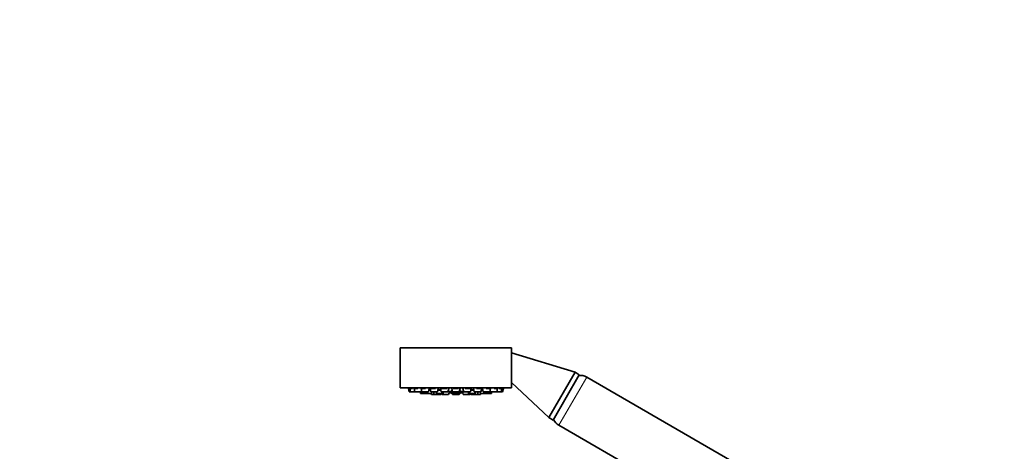
# Model space of a CAD drawing. Units: millimetres. Extents: x 0 to 1482, y 0 to 2767.
# Drawn here: x 443 to 886, y 2249 to 2443 of the extents above; entities that cross this region are included whole.
import ezdxf
from ezdxf import colors
from ezdxf.entities.mleader import LeaderData, LeaderLine
from ezdxf.math import Vec2, Vec3

# ---------------------------------------------------------------- set-up
doc = ezdxf.new("R2010")
doc.units = ezdxf.units.MM
doc.layers.add('DV1_Défaut', color=7, linetype='Continuous')
doc.layers.add('Défaut', color=7, linetype='Continuous')

# ---------------------------------------------------------------- blocks, each defined once
blk = doc.blocks.new('_DOT')
at = {"color": 0}
blk.add_line((0, 0), (-1, 0), dxfattribs=at)
at = {"color": 0, "const_width": 0.333}
blk.add_lwpolyline([(-0.1665, 0, 1), (0.1665, 0, 1)], format="xyb", close=True, dxfattribs=at)
blk = doc.blocks.new('SE')
at = {"layer": 'DV1_Défaut', "color": 7, "linetype": 'Continuous', "lineweight": 35}
for p, q in [((664.02, 2295.81), (614.02, 2295.81)), ((614.02, 2295.81), (614.02, 2277.81)), ((664.02, 2295.81), (664.02, 2277.81)), ((692.61, 2284.73), (664.02, 2293.47)), ((692.61, 2284.73), (680.86, 2264.38)), ((694.5, 2283.64), (682.75, 2263.29)), ((694.5, 2283.64), (692.61, 2284.73)), ((775.02, 2238.02), (697.87, 2282.56)), ((664.02, 2277.81), (614.02, 2277.81)), ((618.33, 2277.48), (617.66, 2277.48)), ((617.66, 2277.48), (618.01, 2275.92)), ((617.97, 2277.56), (617.97, 2277.56)), ((619.52, 2277.48), (618.33, 2277.48)), ((618.33, 2277.48), (618.68, 2275.92)), ((620.28, 2277.48), (621.85, 2277.48)), ((620.28, 2277.48), (620.63, 2275.92)), ((623.37, 2277.48), (625.36, 2277.48)), ((623.37, 2277.48), (623.72, 2275.92)), ((626.72, 2275.92), (627.07, 2277.48)), ((627.41, 2277.48), (629.79, 2277.48)), ((627.41, 2277.48), (627.76, 2275.92)), ((630.76, 2275.92), (631.11, 2277.48)), ((630.96, 2276.77), (632.28, 2276.77)), ((632.12, 2277.48), (634.86, 2277.48)), ((632.12, 2277.48), (632.47, 2275.92)), ((635.47, 2275.92), (635.82, 2277.48)), ((635.55, 2276.27), (635.64, 2276.27)), ((635.77, 2274.72), (636.12, 2276.27)), ((637.17, 2277.48), (637.52, 2275.92)), ((637.17, 2276.77), (637.52, 2275.22)), ((637.17, 2276.27), (637.28, 2276.27)), ((637.17, 2276.27), (637.52, 2274.72)), ((637.81, 2277.48), (640.2, 2277.48)), ((640.52, 2275.92), (640.87, 2277.48)), ((640.52, 2275.22), (640.87, 2276.77)), ((640.52, 2274.72), (640.87, 2276.27)), ((640.75, 2276.27), (640.87, 2276.27)), ((641.92, 2276.27), (642.27, 2274.72)), ((642.21, 2277.48), (642.56, 2275.92)), ((642.41, 2276.27), (642.48, 2276.27)), ((643.16, 2277.48), (645.91, 2277.48)), ((645.56, 2275.92), (645.91, 2277.48)), ((645.76, 2276.77), (647.07, 2276.77)), ((646.92, 2277.48), (647.27, 2275.92)), ((648.23, 2277.48), (650.62, 2277.48)), ((650.27, 2275.92), (650.62, 2277.48)), ((650.96, 2277.48), (651.31, 2275.92)), ((652.66, 2277.48), (654.66, 2277.48)), ((654.31, 2275.92), (654.66, 2277.48)), ((656.17, 2277.48), (657.76, 2277.48)), ((657.41, 2275.92), (657.76, 2277.48)), ((659.7, 2277.48), (658.5, 2277.48)), ((659.35, 2275.92), (659.7, 2277.48)), ((660.37, 2277.48), (659.7, 2277.48)), ((660.02, 2275.92), (660.37, 2277.48)), ((660.07, 2277.56), (660.07, 2277.56)), ((664.02, 2280.09), (680.86, 2264.38)), ((618.68, 2275.92), (618.01, 2275.92)), ((620.63, 2275.92), (618.68, 2275.92)), ((620.63, 2275.92), (623.63, 2275.92)), ((622.89, 2275.92), (623.05, 2275.22)), ((624.98, 2275.22), (623.05, 2275.22)), ((623.63, 2275.92), (623.68, 2276.14)), ((623.72, 2275.92), (626.72, 2275.92)), ((624.83, 2275.92), (624.98, 2275.22)), ((624.98, 2275.22), (627.98, 2275.22)), ((627.76, 2275.92), (630.76, 2275.92)), ((627.9, 2275.22), (628.02, 2274.72)), ((627.98, 2275.22), (628.14, 2275.92)), ((629.29, 2274.72), (628.02, 2274.72)), ((629.02, 2275.92), (629.29, 2274.72)), ((632.29, 2274.72), (629.29, 2274.72)), ((630.12, 2275.92), (630.28, 2275.22)), ((630.28, 2275.22), (633.28, 2275.22)), ((632.29, 2274.72), (632.4, 2275.22)), ((632.47, 2275.92), (635.47, 2275.92)), ((632.65, 2275.22), (632.77, 2274.72)), ((632.77, 2274.72), (635.77, 2274.72)), ((633.28, 2275.22), (633.44, 2275.92)), ((637.21, 2276.08), (636.07, 2276.08)), ((637.52, 2275.92), (640.52, 2275.92)), ((637.52, 2275.22), (640.52, 2275.22)), ((637.52, 2274.72), (640.52, 2274.72)), ((641.96, 2276.08), (640.82, 2276.08)), ((642.27, 2274.72), (645.27, 2274.72)), ((642.56, 2275.92), (645.56, 2275.92)), ((644.59, 2275.92), (644.75, 2275.22)), ((644.75, 2275.22), (647.75, 2275.22)), ((645.27, 2274.72), (645.38, 2275.22)), ((645.63, 2275.22), (645.74, 2274.72)), ((648.74, 2274.72), (645.74, 2274.72)), ((647.27, 2275.92), (650.27, 2275.92)), ((647.75, 2275.22), (647.91, 2275.92)), ((648.74, 2274.72), (649.01, 2275.92)), ((650.02, 2274.72), (648.74, 2274.72)), ((649.89, 2275.92), (650.05, 2275.22)), ((650.02, 2274.72), (650.13, 2275.22)), ((650.05, 2275.22), (653.05, 2275.22)), ((651.31, 2275.92), (654.31, 2275.92)), ((653.05, 2275.22), (653.21, 2275.92)), ((654.99, 2275.22), (653.05, 2275.22)), ((654.36, 2276.14), (654.41, 2275.92)), ((654.41, 2275.92), (657.41, 2275.92)), ((654.99, 2275.22), (655.14, 2275.92)), ((659.35, 2275.92), (657.41, 2275.92)), ((660.02, 2275.92), (659.35, 2275.92)), ((680.86, 2264.38), (682.75, 2263.29)), ((685.37, 2260.91), (762.52, 2216.37))]:
    blk.add_line(p, q, dxfattribs=at)
at = {"layer": 'DV1_Défaut', "color": 7, "linetype": 'Continuous', "lineweight": 18}
blk.add_line((697.87, 2282.56), (685.37, 2260.91), dxfattribs=at)
at = {"layer": 'DV1_Défaut', "color": 7, "linetype": 'Continuous', "lineweight": 35}
for centre, radius, start, end in [((694.87, 2277.37), 6, 60, 95.1505), ((636.67, 2392.55), 116.5, 260.0132, 260.7702), ((641.36, 2392.55), 116.5, 279.2302, 279.9868), ((639.02, 2286.57), 11.33, 254.4407, 262.2454), ((639.02, 2286.57), 11.33, 277.7546, 285.5593), ((688.37, 2266.11), 6, 204.8495, 240)]:
    blk.add_arc(centre, radius, start, end, dxfattribs=at)
for points, knots in [([(618.46, 2277.49), (618.37, 2277.5), (618.28, 2277.51), (618.21, 2277.52), (618.12, 2277.54), (618.05, 2277.55), (618.01, 2277.55), (617.98, 2277.56), (617.97, 2277.56), (617.97, 2277.56)], [0, 0, 0, 0, 0.300933, 0.300933, 0.300933, 0.712923, 0.712923, 0.712923, 1, 1, 1, 1]), ([(619.53, 2277.48), (619.39, 2277.5), (619.26, 2277.51), (619.14, 2277.52), (619.01, 2277.54), (618.9, 2277.55), (618.82, 2277.55), (618.74, 2277.56), (618.68, 2277.56), (618.65, 2277.56), (618.64, 2277.56), (618.63, 2277.56), (618.63, 2277.55)], [0, 0, 0, 0, 0.264269, 0.264269, 0.264269, 0.562157, 0.562157, 0.562157, 0.856954, 0.856954, 0.856954, 1, 1, 1, 1]), ([(618.65, 2277.54), (618.68, 2277.53), (618.74, 2277.51), (618.82, 2277.5), (618.85, 2277.49), (618.88, 2277.48), (618.91, 2277.48)], [0, 0, 0, 0, 0.761824, 0.761824, 0.761824, 1, 1, 1, 1]), ([(621.86, 2277.48), (621.71, 2277.5), (621.56, 2277.51), (621.42, 2277.52), (621.27, 2277.54), (621.12, 2277.55), (621, 2277.55), (620.89, 2277.56), (620.79, 2277.56), (620.72, 2277.56), (620.64, 2277.56), (620.6, 2277.55), (620.58, 2277.54), (620.58, 2277.54), (620.58, 2277.53), (620.58, 2277.53)], [0, 0, 0, 0, 0.214883, 0.214883, 0.214883, 0.457102, 0.457102, 0.457102, 0.696807, 0.696807, 0.696807, 0.9352, 0.9352, 0.9352, 1, 1, 1, 1]), ([(625.36, 2277.48), (625.21, 2277.5), (625.05, 2277.51), (624.9, 2277.52), (624.73, 2277.54), (624.57, 2277.55), (624.42, 2277.55), (624.27, 2277.56), (624.14, 2277.56), (624.03, 2277.56), (623.92, 2277.56), (623.83, 2277.55), (623.77, 2277.54), (623.71, 2277.53), (623.68, 2277.51), (623.68, 2277.5), (623.68, 2277.49), (623.68, 2277.49), (623.68, 2277.49)], [0, 0, 0, 0, 0.180886, 0.180886, 0.180886, 0.384784, 0.384784, 0.384784, 0.586566, 0.586566, 0.586566, 0.787243, 0.787243, 0.787243, 0.988294, 0.988294, 0.988294, 1, 1, 1, 1]), ([(629.8, 2277.48), (629.65, 2277.5), (629.5, 2277.51), (629.34, 2277.52), (629.17, 2277.54), (628.99, 2277.55), (628.83, 2277.55), (628.66, 2277.56), (628.5, 2277.56), (628.36, 2277.56), (628.22, 2277.56), (628.1, 2277.55), (628, 2277.54), (627.9, 2277.53), (627.82, 2277.51), (627.78, 2277.5), (627.76, 2277.49), (627.75, 2277.48), (627.74, 2277.48)], [0, 0, 0, 0, 0.172084, 0.172084, 0.172084, 0.36606, 0.36606, 0.36606, 0.558023, 0.558023, 0.558023, 0.748935, 0.748935, 0.748935, 0.940202, 0.940202, 0.940202, 1, 1, 1, 1]), ([(632.27, 2276.8), (632.12, 2276.81), (631.97, 2276.83), (631.81, 2276.83), (631.64, 2276.84), (631.46, 2276.85), (631.29, 2276.85), (631.18, 2276.86), (631.07, 2276.86), (630.97, 2276.86)], [0, 0, 0, 0, 0.3476134, 0.3476134, 0.3476134, 0.7333665, 0.7333665, 0.7333665, 1, 1, 1, 1]), ([(634.91, 2277.47), (634.77, 2277.49), (634.61, 2277.51), (634.45, 2277.52), (634.28, 2277.54), (634.1, 2277.55), (633.93, 2277.55), (633.76, 2277.56), (633.58, 2277.56), (633.42, 2277.56), (633.26, 2277.56), (633.11, 2277.55), (632.98, 2277.54), (632.84, 2277.53), (632.73, 2277.51), (632.64, 2277.5), (632.61, 2277.49), (632.59, 2277.48), (632.57, 2277.48)], [0, 0, 0, 0, 0.190939, 0.190939, 0.190939, 0.380497, 0.380497, 0.380497, 0.568088, 0.568088, 0.568088, 0.754652, 0.754652, 0.754652, 0.941564, 0.941564, 0.941564, 1, 1, 1, 1]), ([(635.63, 2276.27), (635.63, 2276.28), (635.62, 2276.28), (635.61, 2276.28), (635.6, 2276.28), (635.58, 2276.28), (635.56, 2276.28)], [0, 0, 0, 0, 0.304779, 0.304779, 0.304779, 1, 1, 1, 1]), ([(640.2, 2277.48), (640.11, 2277.5), (639.99, 2277.51), (639.86, 2277.52), (639.71, 2277.54), (639.55, 2277.55), (639.38, 2277.55), (639.21, 2277.56), (639.03, 2277.56), (638.86, 2277.56), (638.69, 2277.56), (638.52, 2277.55), (638.37, 2277.54), (638.21, 2277.53), (638.06, 2277.51), (637.94, 2277.5), (637.9, 2277.49), (637.87, 2277.48), (637.83, 2277.48)], [0, 0, 0, 0, 0.172084, 0.172084, 0.172084, 0.36606, 0.36606, 0.36606, 0.558023, 0.558023, 0.558023, 0.748935, 0.748935, 0.748935, 0.940202, 0.940202, 0.940202, 1, 1, 1, 1]), ([(645.47, 2277.48), (645.4, 2277.5), (645.32, 2277.51), (645.21, 2277.52), (645.1, 2277.54), (644.96, 2277.55), (644.8, 2277.55), (644.65, 2277.56), (644.48, 2277.56), (644.31, 2277.56), (644.14, 2277.56), (643.97, 2277.55), (643.8, 2277.54), (643.63, 2277.53), (643.46, 2277.51), (643.31, 2277.5), (643.26, 2277.49), (643.2, 2277.48), (643.14, 2277.47)], [0, 0, 0, 0, 0.169472, 0.169472, 0.169472, 0.360504, 0.360504, 0.360504, 0.549554, 0.549554, 0.549554, 0.737569, 0.737569, 0.737569, 0.925934, 0.925934, 0.925934, 1, 1, 1, 1]), ([(647.07, 2276.86), (647, 2276.86), (646.94, 2276.86), (646.87, 2276.86), (646.71, 2276.86), (646.54, 2276.85), (646.37, 2276.84), (646.2, 2276.83), (646.02, 2276.82), (645.85, 2276.81), (645.82, 2276.81), (645.79, 2276.8), (645.76, 2276.8)], [0, 0, 0, 0, 0.160927, 0.160927, 0.160927, 0.542456, 0.542456, 0.542456, 0.924443, 0.924443, 0.924443, 1, 1, 1, 1]), ([(650.29, 2277.48), (650.27, 2277.5), (650.22, 2277.51), (650.15, 2277.52), (650.07, 2277.54), (649.96, 2277.55), (649.83, 2277.55), (649.71, 2277.56), (649.56, 2277.56), (649.4, 2277.56), (649.25, 2277.56), (649.08, 2277.55), (648.91, 2277.54), (648.74, 2277.53), (648.56, 2277.51), (648.39, 2277.5), (648.34, 2277.49), (648.29, 2277.48), (648.24, 2277.48)], [0, 0, 0, 0, 0.172084, 0.172084, 0.172084, 0.36606, 0.36606, 0.36606, 0.558023, 0.558023, 0.558023, 0.748935, 0.748935, 0.748935, 0.940202, 0.940202, 0.940202, 1, 1, 1, 1]), ([(654.35, 2277.49), (654.35, 2277.5), (654.34, 2277.51), (654.32, 2277.52), (654.28, 2277.54), (654.22, 2277.55), (654.13, 2277.55), (654.04, 2277.56), (653.92, 2277.56), (653.79, 2277.56), (653.65, 2277.56), (653.5, 2277.55), (653.34, 2277.54), (653.18, 2277.53), (653.01, 2277.51), (652.83, 2277.5), (652.78, 2277.49), (652.73, 2277.48), (652.67, 2277.48)], [0, 0, 0, 0, 0.127877, 0.127877, 0.127877, 0.33221, 0.33221, 0.33221, 0.534423, 0.534423, 0.534423, 0.735529, 0.735529, 0.735529, 0.937009, 0.937009, 0.937009, 1, 1, 1, 1]), ([(657.45, 2277.53), (657.45, 2277.54), (657.43, 2277.55), (657.39, 2277.55), (657.34, 2277.56), (657.26, 2277.56), (657.16, 2277.56), (657.06, 2277.56), (656.94, 2277.55), (656.8, 2277.54), (656.66, 2277.53), (656.5, 2277.51), (656.33, 2277.5), (656.28, 2277.49), (656.23, 2277.48), (656.18, 2277.48)], [0, 0, 0, 0, 0.2065554, 0.2065554, 0.2065554, 0.4468175, 0.4468175, 0.4468175, 0.6857647, 0.6857647, 0.6857647, 0.9251565, 0.9251565, 0.9251565, 1, 1, 1, 1]), ([(659.4, 2277.55), (659.4, 2277.55), (659.4, 2277.55), (659.4, 2277.55), (659.4, 2277.56), (659.36, 2277.56), (659.3, 2277.56), (659.24, 2277.56), (659.15, 2277.55), (659.04, 2277.54), (658.93, 2277.53), (658.8, 2277.51), (658.65, 2277.5), (658.61, 2277.49), (658.56, 2277.48), (658.51, 2277.48)], [0, 0, 0, 0, 0.022016, 0.022016, 0.022016, 0.318158, 0.318158, 0.318158, 0.61268, 0.61268, 0.61268, 0.907749, 0.907749, 0.907749, 1, 1, 1, 1]), ([(660.07, 2277.56), (660.07, 2277.56), (660.06, 2277.56), (660.06, 2277.56), (660.04, 2277.56), (659.99, 2277.55), (659.92, 2277.54), (659.85, 2277.53), (659.75, 2277.51), (659.63, 2277.5), (659.6, 2277.49), (659.56, 2277.48), (659.52, 2277.48)], [0, 0, 0, 0, 0.11377, 0.11377, 0.11377, 0.496577, 0.496577, 0.496577, 0.880097, 0.880097, 0.880097, 1, 1, 1, 1])]:
    blk.add_open_spline(points, degree=3, knots=knots, dxfattribs=at)
for points in [[(642.47, 2276.28), (642.45, 2276.28), (642.42, 2276.28), (642.4, 2276.27)], [(659.12, 2277.48), (659.21, 2277.5), (659.28, 2277.51), (659.33, 2277.52)]]:
    blk.add_open_spline(points, degree=3, dxfattribs=at)

msp = doc.modelspace()

# ---------------------------------------------------------------- block references
at = {"layer": 'Défaut'}
msp.add_blockref('SE', (0, 0), dxfattribs=at)

# ---------------------------------------------------------------- leaders
at = {"layer": 'Défaut', "color": 7, "linetype": 'Continuous', "lineweight": 18}
ml = msp.add_multileader_mtext('Standard', dxfattribs=at)
ml.set_content('{\\pxsm0.9;\\fSolid Edge ISO|b1||i0||c0|p34;\\W1.;06/09/2021\\P}', color=256)
ml.set_leader_properties()
ml.set_arrow_properties(name='DOT')
ml.build(insert=Vec2(0, 0))
ml.multileader.update_dxf_attribs({"leader_type": 0, "dogleg_length": 0, "arrow_head_size": 12})
ctx = ml.context
ctx.base_point, ctx.char_height, ctx.arrow_head_size, ctx.landing_gap_size = Vec3(1394.01, 2759.9), 12, 12, 4.2
notes = []
notes.append((ctx, [(0, (0, 0, 0), (0, 0), (1, 0), 1, [])]))
ctx.mtext.insert = Vec3(1396.01, 2766.02)
for ctx, leaders in notes:
    for number, flags, end, landing, length, lines in leaders:
        leader = LeaderData()
        leader.index, (leader.has_last_leader_line, leader.has_dogleg_vector, leader.attachment_direction) = number, flags
        leader.last_leader_point, leader.dogleg_vector, leader.dogleg_length = Vec3(end), Vec3(landing), length
        for number, points, colour, breaks in lines:
            line = LeaderLine()
            line.index, line.vertices, line.color, line.breaks = number, Vec3.list(points), colors.encode_raw_color(colour), breaks
            leader.lines.append(line)
        ctx.leaders.append(leader)

doc.saveas('drawing.dxf')
